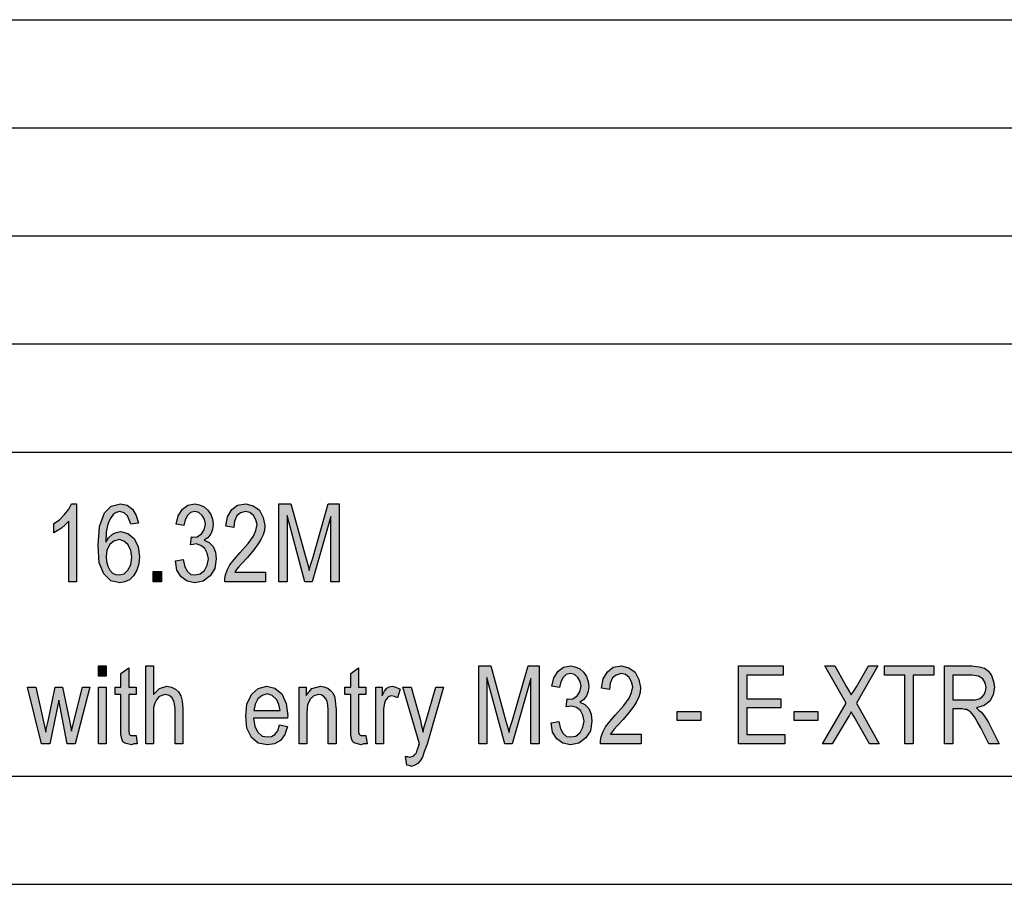
# Model space of a CAD drawing. Units: millimetres. Extents: x -297 to 0, y 282 to 492.
# Drawn here: x -141 to -95, y 282 to 322 of the extents above; entities that cross this region are included whole.
import ezdxf

# ---------------------------------------------------------------- set-up
doc = ezdxf.new("R2010")
doc.units = ezdxf.units.MM
doc.layers.add('1', color=7, linetype='Continuous')

# ---------------------------------------------------------------- blocks, each defined once
blk = doc.blocks.new('_formato_A4', base_point=(-148.5, 387.358))
at = {"layer": '1', "linetype": 'Continuous'}
for points in [[(-137.928, 296.357), (-138.288, 296.357), (-138.288, 299.155), (-138.45, 298.998), (-138.63, 298.842), (-138.828, 298.707), (-138.99, 298.618), (-138.99, 299.043), (-138.72, 299.222), (-138.486, 299.469), (-138.288, 299.715), (-138.162, 299.961), (-137.928, 299.961)], [(-133.356, 297.319), (-132.996, 297.386), (-132.924, 297.051), (-132.798, 296.827), (-132.636, 296.692), (-132.438, 296.67), (-132.204, 296.715), (-132.006, 296.872), (-131.88, 297.118), (-131.826, 297.409), (-131.88, 297.678), (-131.988, 297.901), (-132.186, 298.036), (-132.402, 298.103), (-132.528, 298.08), (-132.654, 298.058), (-132.618, 298.439), (-132.6, 298.416), (-132.564, 298.416), (-132.348, 298.439), (-132.15, 298.573), (-132.024, 298.752), (-131.97, 299.021), (-132.006, 299.245), (-132.114, 299.424), (-132.276, 299.558), (-132.456, 299.603), (-132.654, 299.558), (-132.798, 299.424), (-132.906, 299.222), (-132.96, 298.954), (-133.32, 299.021), (-133.23, 299.401), (-133.032, 299.715), (-132.78, 299.894), (-132.456, 299.961), (-132.24, 299.916), (-132.024, 299.827), (-131.862, 299.67), (-131.718, 299.469), (-131.646, 299.245), (-131.61, 299.021), (-131.646, 298.775), (-131.718, 298.573), (-131.862, 298.394), (-132.024, 298.282), (-131.79, 298.17), (-131.61, 297.991), (-131.502, 297.722), (-131.466, 297.409), (-131.538, 296.961), (-131.754, 296.625), (-132.078, 296.379), (-132.456, 296.312), (-132.816, 296.379), (-133.086, 296.58), (-133.284, 296.894)], [(-129.18, 296.804), (-129.18, 296.357), (-131.07, 296.357), (-131.07, 296.513), (-131.034, 296.67), (-130.962, 296.894), (-130.836, 297.14), (-130.638, 297.386), (-130.368, 297.7), (-129.99, 298.125), (-129.738, 298.461), (-129.63, 298.73), (-129.576, 298.998), (-129.63, 299.222), (-129.738, 299.424), (-129.918, 299.558), (-130.116, 299.603), (-130.35, 299.536), (-130.512, 299.401), (-130.62, 299.155), (-130.656, 298.864), (-131.016, 298.931), (-130.944, 299.357), (-130.746, 299.692), (-130.476, 299.894), (-130.098, 299.961), (-129.756, 299.872), (-129.468, 299.67), (-129.288, 299.334), (-129.216, 298.954), (-129.234, 298.73), (-129.288, 298.528), (-129.396, 298.304), (-129.522, 298.103), (-129.72, 297.834), (-130.026, 297.476), (-130.296, 297.185), (-130.44, 297.028), (-130.53, 296.916), (-130.602, 296.804)], [(-128.568, 296.357), (-128.568, 299.961), (-128.01, 299.961), (-127.308, 297.409), (-127.218, 297.095), (-127.164, 296.872), (-127.11, 297.118), (-127.002, 297.454), (-126.282, 299.961), (-125.778, 299.961), (-125.778, 296.357), (-126.156, 296.357), (-126.156, 299.379), (-127.02, 296.357), (-127.362, 296.357), (-128.19, 299.424), (-128.19, 296.357)], [(-134.382, 296.357), (-134.382, 296.827), (-134.004, 296.827), (-134.004, 296.357)], [(-136.92, 291.994), (-136.92, 292.464), (-136.56, 292.464), (-136.56, 291.994)], [(-135.174, 289.24), (-135.12, 288.86), (-135.282, 288.86), (-135.39, 288.815), (-135.57, 288.86), (-135.696, 288.882), (-135.786, 288.949), (-135.84, 289.083), (-135.876, 289.285), (-135.876, 289.621), (-135.876, 291.143), (-136.146, 291.143), (-136.146, 291.479), (-135.876, 291.479), (-135.876, 292.106), (-135.516, 292.375), (-135.516, 291.479), (-135.174, 291.479), (-135.174, 291.143), (-135.516, 291.143), (-135.516, 289.598), (-135.516, 289.419), (-135.498, 289.33), (-135.48, 289.285), (-135.444, 289.263), (-135.408, 289.24), (-135.336, 289.24), (-135.282, 289.24)], [(-134.724, 288.86), (-134.724, 292.464), (-134.364, 292.464), (-134.364, 291.143), (-134.094, 291.412), (-133.752, 291.524), (-133.536, 291.479), (-133.356, 291.389), (-133.212, 291.255), (-133.104, 291.076), (-133.05, 290.83), (-133.014, 290.494), (-133.014, 288.86), (-133.374, 288.86), (-133.374, 290.494), (-133.41, 290.785), (-133.5, 290.986), (-133.644, 291.098), (-133.824, 291.143), (-133.986, 291.098), (-134.13, 291.031), (-134.238, 290.897), (-134.31, 290.74), (-134.364, 290.539), (-134.364, 290.27), (-134.364, 288.86)], [(-124.536, 289.24), (-124.482, 288.86), (-124.644, 288.86), (-124.752, 288.815), (-124.932, 288.86), (-125.058, 288.882), (-125.148, 288.949), (-125.202, 289.083), (-125.238, 289.285), (-125.238, 289.621), (-125.238, 291.143), (-125.508, 291.143), (-125.508, 291.479), (-125.238, 291.479), (-125.238, 292.106), (-124.878, 292.375), (-124.878, 291.479), (-124.536, 291.479), (-124.536, 291.143), (-124.878, 291.143), (-124.878, 289.598), (-124.878, 289.419), (-124.86, 289.33), (-124.842, 289.285), (-124.806, 289.263), (-124.77, 289.24), (-124.698, 289.24), (-124.644, 289.24)], [(-119.316, 288.86), (-119.316, 292.464), (-118.758, 292.464), (-118.056, 289.912), (-117.966, 289.598), (-117.912, 289.375), (-117.858, 289.621), (-117.75, 289.957), (-117.03, 292.464), (-116.526, 292.464), (-116.526, 288.86), (-116.904, 288.86), (-116.904, 291.882), (-117.768, 288.86), (-118.11, 288.86), (-118.938, 291.927), (-118.938, 288.86)], [(-115.968, 289.822), (-115.608, 289.889), (-115.536, 289.554), (-115.41, 289.33), (-115.248, 289.195), (-115.05, 289.173), (-114.816, 289.218), (-114.618, 289.375), (-114.492, 289.621), (-114.438, 289.912), (-114.492, 290.181), (-114.6, 290.404), (-114.798, 290.539), (-115.014, 290.606), (-115.14, 290.583), (-115.266, 290.561), (-115.23, 290.942), (-115.212, 290.919), (-115.176, 290.919), (-114.96, 290.942), (-114.762, 291.076), (-114.636, 291.255), (-114.582, 291.524), (-114.618, 291.748), (-114.726, 291.927), (-114.888, 292.061), (-115.068, 292.106), (-115.266, 292.061), (-115.41, 291.927), (-115.518, 291.725), (-115.572, 291.457), (-115.932, 291.524), (-115.842, 291.904), (-115.644, 292.218), (-115.392, 292.397), (-115.068, 292.464), (-114.852, 292.419), (-114.636, 292.33), (-114.474, 292.173), (-114.33, 291.972), (-114.258, 291.748), (-114.222, 291.524), (-114.258, 291.278), (-114.33, 291.076), (-114.474, 290.897), (-114.636, 290.785), (-114.402, 290.673), (-114.222, 290.494), (-114.114, 290.225), (-114.078, 289.912), (-114.15, 289.464), (-114.366, 289.128), (-114.69, 288.882), (-115.068, 288.815), (-115.428, 288.882), (-115.698, 289.083), (-115.896, 289.397)], [(-111.792, 289.307), (-111.792, 288.86), (-113.682, 288.86), (-113.682, 289.016), (-113.646, 289.173), (-113.574, 289.397), (-113.448, 289.643), (-113.25, 289.889), (-112.98, 290.203), (-112.602, 290.628), (-112.35, 290.964), (-112.242, 291.233), (-112.188, 291.501), (-112.242, 291.725), (-112.35, 291.927), (-112.53, 292.061), (-112.728, 292.106), (-112.962, 292.039), (-113.124, 291.904), (-113.232, 291.658), (-113.268, 291.367), (-113.628, 291.434), (-113.556, 291.86), (-113.358, 292.195), (-113.088, 292.397), (-112.71, 292.464), (-112.368, 292.375), (-112.08, 292.173), (-111.9, 291.837), (-111.828, 291.457), (-111.846, 291.233), (-111.9, 291.031), (-112.008, 290.807), (-112.134, 290.606), (-112.332, 290.337), (-112.638, 289.979), (-112.908, 289.688), (-113.052, 289.531), (-113.142, 289.419), (-113.214, 289.307)], [(-107.292, 288.86), (-107.292, 292.464), (-105.222, 292.464), (-105.222, 292.039), (-106.914, 292.039), (-106.914, 290.942), (-105.33, 290.942), (-105.33, 290.516), (-106.914, 290.516), (-106.914, 289.285), (-105.15, 289.285), (-105.15, 288.86)], [(-103.404, 288.86), (-102.306, 290.74), (-103.296, 292.464), (-102.828, 292.464), (-102.288, 291.501), (-102.162, 291.255), (-102.072, 291.121), (-101.964, 291.278), (-101.838, 291.501), (-101.28, 292.464), (-100.848, 292.464), (-101.838, 290.74), (-100.776, 288.86), (-101.226, 288.86), (-101.946, 290.113), (-102.018, 290.225), (-102.072, 290.337), (-102.162, 290.181), (-102.216, 290.091), (-102.954, 288.86)], [(-99.588, 288.86), (-99.588, 292.039), (-100.542, 292.039), (-100.542, 292.464), (-98.256, 292.464), (-98.256, 292.039), (-99.21, 292.039), (-99.21, 288.86)], [(-139.548, 288.86), (-140.196, 291.479), (-139.818, 291.479), (-139.476, 289.957), (-139.35, 289.397), (-139.332, 289.531), (-139.242, 289.912), (-138.918, 291.479), (-138.576, 291.479), (-138.252, 289.934), (-138.162, 289.442), (-138.036, 289.957), (-137.658, 291.479), (-137.316, 291.479), (-138, 288.86), (-138.36, 288.86), (-138.666, 290.404), (-138.756, 290.875), (-139.17, 288.86)], [(-136.92, 288.86), (-136.92, 291.479), (-136.56, 291.479), (-136.56, 288.86)], [(-127.632, 288.86), (-127.632, 291.479), (-127.308, 291.479), (-127.308, 291.098), (-127.038, 291.412), (-126.642, 291.524), (-126.48, 291.501), (-126.3, 291.434), (-126.174, 291.322), (-126.066, 291.21), (-125.994, 291.054), (-125.958, 290.875), (-125.94, 290.695), (-125.922, 290.449), (-125.922, 288.86), (-126.282, 288.86), (-126.282, 290.427), (-126.3, 290.651), (-126.336, 290.83), (-126.39, 290.942), (-126.48, 291.054), (-126.606, 291.121), (-126.732, 291.143), (-126.948, 291.076), (-127.11, 290.942), (-127.236, 290.673), (-127.272, 290.27), (-127.272, 288.86)], [(-124.086, 288.86), (-124.086, 291.479), (-123.78, 291.479), (-123.78, 291.076), (-123.672, 291.3), (-123.564, 291.434), (-123.456, 291.501), (-123.33, 291.524), (-123.15, 291.479), (-122.952, 291.389), (-123.078, 290.986), (-123.222, 291.054), (-123.348, 291.076), (-123.456, 291.054), (-123.546, 290.986), (-123.636, 290.875), (-123.672, 290.74), (-123.726, 290.472), (-123.726, 290.225), (-123.726, 288.86)], [(-122.646, 287.875), (-122.7, 288.278), (-122.61, 288.278), (-122.502, 288.233), (-122.412, 288.278), (-122.322, 288.3), (-122.268, 288.367), (-122.196, 288.434), (-122.16, 288.569), (-122.088, 288.77), (-122.088, 288.815), (-122.052, 288.86), (-122.826, 291.479), (-122.448, 291.479), (-122.034, 290.001), (-121.962, 289.688), (-121.89, 289.397), (-121.836, 289.643), (-121.746, 289.934), (-121.296, 291.479), (-120.954, 291.479), (-121.71, 288.837), (-121.836, 288.479), (-121.926, 288.233), (-122.034, 288.076), (-122.142, 287.942), (-122.268, 287.875), (-122.43, 287.807), (-122.538, 287.852)], [(-110.136, 289.934), (-110.136, 290.36), (-109.038, 290.36), (-109.038, 289.934)], [(-104.718, 289.934), (-104.718, 290.36), (-103.62, 290.36), (-103.62, 289.934)]]:
    blk.add_hatch(color=7, dxfattribs=at).paths.add_polyline_path(points)
h = blk.add_hatch(color=7, dxfattribs=at)
h.paths.add_polyline_path([(-135.066, 299.066), (-135.426, 299.021), (-135.498, 299.222), (-135.57, 299.401), (-135.732, 299.536), (-135.93, 299.603), (-136.092, 299.558), (-136.236, 299.469), (-136.38, 299.267), (-136.488, 299.021), (-136.56, 298.663), (-136.578, 298.192), (-136.452, 298.394), (-136.272, 298.551), (-136.092, 298.64), (-135.876, 298.685), (-135.552, 298.595), (-135.264, 298.349), (-135.084, 297.969), (-135.012, 297.521), (-135.048, 297.185), (-135.138, 296.894), (-135.3, 296.625), (-135.48, 296.446), (-135.696, 296.357), (-135.93, 296.312), (-136.344, 296.401), (-136.668, 296.715), (-136.884, 297.23), (-136.938, 298.036), (-136.866, 298.909), (-136.632, 299.536), (-136.326, 299.849), (-135.894, 299.961), (-135.588, 299.894), (-135.336, 299.715), (-135.174, 299.424)])
h.paths.add_polyline_path([(-136.56, 297.521), (-136.542, 297.297), (-136.488, 297.073), (-136.398, 296.894), (-136.272, 296.76), (-136.128, 296.692), (-135.948, 296.67), (-135.732, 296.715), (-135.552, 296.894), (-135.426, 297.14), (-135.372, 297.498), (-135.426, 297.812), (-135.552, 298.08), (-135.75, 298.237), (-135.966, 298.304), (-136.2, 298.237), (-136.398, 298.08), (-136.524, 297.812)], flags=16)
h = blk.add_hatch(color=7, dxfattribs=at)
h.paths.add_polyline_path([(-97.752, 288.86), (-97.752, 292.464), (-96.492, 292.464), (-96.15, 292.419), (-95.898, 292.352), (-95.718, 292.218), (-95.574, 292.016), (-95.484, 291.748), (-95.448, 291.479), (-95.502, 291.121), (-95.664, 290.83), (-95.916, 290.628), (-96.276, 290.516), (-96.15, 290.404), (-96.042, 290.315), (-95.88, 290.091), (-95.718, 289.845), (-95.232, 288.86), (-95.7, 288.86), (-96.078, 289.598), (-96.24, 289.889), (-96.366, 290.113), (-96.474, 290.248), (-96.564, 290.36), (-96.654, 290.404), (-96.726, 290.449), (-96.816, 290.449), (-96.942, 290.472), (-97.374, 290.472), (-97.374, 288.86)])
h.paths.add_polyline_path([(-97.374, 290.897), (-96.564, 290.897), (-96.33, 290.897), (-96.15, 290.942), (-96.024, 291.009), (-95.916, 291.143), (-95.862, 291.3), (-95.826, 291.457), (-95.88, 291.681), (-95.988, 291.86), (-96.186, 291.994), (-96.474, 292.039), (-97.374, 292.039)], flags=16)
h = blk.add_hatch(color=7, dxfattribs=at)
h.paths.add_polyline_path([(-128.532, 289.733), (-128.172, 289.666), (-128.298, 289.285), (-128.496, 289.016), (-128.766, 288.86), (-129.108, 288.815), (-129.522, 288.882), (-129.828, 289.151), (-130.044, 289.576), (-130.098, 290.136), (-130.044, 290.695), (-129.828, 291.143), (-129.522, 291.412), (-129.126, 291.524), (-128.748, 291.434), (-128.424, 291.166), (-128.226, 290.718), (-128.154, 290.158), (-128.172, 290.091), (-128.172, 290.046), (-129.738, 290.046), (-129.684, 289.666), (-129.54, 289.397), (-129.342, 289.218), (-129.09, 289.173), (-128.91, 289.195), (-128.748, 289.285), (-128.622, 289.464)])
h.paths.add_polyline_path([(-129.72, 290.404), (-128.514, 290.404), (-128.568, 290.673), (-128.658, 290.897), (-128.874, 291.098), (-129.108, 291.166), (-129.342, 291.098), (-129.54, 290.942), (-129.666, 290.695)], flags=16)
at = {"layer": '1', "color": 7, "linetype": 'Continuous'}
for p, q in [((-189, 322.358), (-5, 322.358)), ((-189, 317.358), (-5, 317.358)), ((-189, 312.358), (-5, 312.358)), ((-189, 307.358), (-5, 307.358)), ((-189, 302.358), (-5, 302.358)), ((-138.288, 299.715), (-138.162, 299.961)), ((-138.162, 299.961), (-137.928, 299.961)), ((-137.928, 299.961), (-137.928, 296.357)), ((-136.326, 299.849), (-135.894, 299.961)), ((-135.894, 299.961), (-135.588, 299.894)), ((-135.588, 299.894), (-135.336, 299.715)), ((-133.032, 299.715), (-132.78, 299.894)), ((-132.78, 299.894), (-132.456, 299.961)), ((-132.456, 299.961), (-132.24, 299.916)), ((-132.24, 299.916), (-132.024, 299.827)), ((-130.746, 299.692), (-130.476, 299.894)), ((-130.476, 299.894), (-130.098, 299.961)), ((-130.098, 299.961), (-129.756, 299.872)), ((-128.568, 299.961), (-128.01, 299.961)), ((-128.568, 296.357), (-128.568, 299.961)), ((-128.01, 299.961), (-127.308, 297.409)), ((-127.002, 297.454), (-126.282, 299.961)), ((-126.282, 299.961), (-125.778, 299.961)), ((-125.778, 299.961), (-125.778, 296.357)), ((-138.72, 299.222), (-138.486, 299.469)), ((-138.486, 299.469), (-138.288, 299.715)), ((-136.866, 298.909), (-136.632, 299.536)), ((-136.632, 299.536), (-136.326, 299.849)), ((-136.236, 299.469), (-136.38, 299.267)), ((-136.092, 299.558), (-136.236, 299.469)), ((-135.93, 299.603), (-136.092, 299.558)), ((-135.732, 299.536), (-135.93, 299.603)), ((-135.57, 299.401), (-135.732, 299.536)), ((-135.336, 299.715), (-135.174, 299.424)), ((-133.23, 299.401), (-133.032, 299.715)), ((-132.654, 299.558), (-132.798, 299.424)), ((-132.456, 299.603), (-132.654, 299.558)), ((-132.276, 299.558), (-132.456, 299.603)), ((-132.114, 299.424), (-132.276, 299.558)), ((-132.024, 299.827), (-131.862, 299.67)), ((-131.862, 299.67), (-131.718, 299.469)), ((-131.718, 299.469), (-131.646, 299.245)), ((-130.944, 299.357), (-130.746, 299.692)), ((-130.35, 299.536), (-130.512, 299.401)), ((-130.116, 299.603), (-130.35, 299.536)), ((-129.918, 299.558), (-130.116, 299.603)), ((-129.738, 299.424), (-129.918, 299.558)), ((-129.756, 299.872), (-129.468, 299.67)), ((-129.468, 299.67), (-129.288, 299.334)), ((-138.99, 299.043), (-138.72, 299.222)), ((-138.99, 298.618), (-138.99, 299.043)), ((-138.45, 298.998), (-138.63, 298.842)), ((-138.288, 299.155), (-138.45, 298.998)), ((-138.288, 296.357), (-138.288, 299.155)), ((-136.488, 299.021), (-136.56, 298.663)), ((-136.38, 299.267), (-136.488, 299.021)), ((-135.498, 299.222), (-135.57, 299.401)), ((-135.426, 299.021), (-135.498, 299.222)), ((-135.066, 299.066), (-135.426, 299.021)), ((-135.174, 299.424), (-135.066, 299.066)), ((-133.32, 299.021), (-133.23, 299.401)), ((-132.96, 298.954), (-133.32, 299.021)), ((-132.906, 299.222), (-132.96, 298.954)), ((-132.798, 299.424), (-132.906, 299.222)), ((-132.006, 299.245), (-132.114, 299.424)), ((-132.024, 298.752), (-131.97, 299.021)), ((-131.97, 299.021), (-132.006, 299.245)), ((-131.646, 299.245), (-131.61, 299.021)), ((-131.61, 299.021), (-131.646, 298.775)), ((-131.016, 298.931), (-130.944, 299.357)), ((-130.62, 299.155), (-130.656, 298.864)), ((-130.512, 299.401), (-130.62, 299.155)), ((-129.63, 299.222), (-129.738, 299.424)), ((-129.576, 298.998), (-129.63, 299.222)), ((-129.63, 298.73), (-129.576, 298.998)), ((-129.288, 299.334), (-129.216, 298.954)), ((-128.19, 299.424), (-128.19, 296.357)), ((-127.362, 296.357), (-128.19, 299.424)), ((-126.156, 299.379), (-127.02, 296.357)), ((-126.156, 296.357), (-126.156, 299.379)), ((-138.828, 298.707), (-138.99, 298.618)), ((-138.63, 298.842), (-138.828, 298.707)), ((-136.938, 298.036), (-136.866, 298.909)), ((-136.56, 298.663), (-136.578, 298.192)), ((-136.452, 298.394), (-136.272, 298.551)), ((-136.272, 298.551), (-136.092, 298.64)), ((-136.092, 298.64), (-135.876, 298.685)), ((-135.876, 298.685), (-135.552, 298.595)), ((-135.552, 298.595), (-135.264, 298.349)), ((-132.348, 298.439), (-132.15, 298.573)), ((-132.15, 298.573), (-132.024, 298.752)), ((-131.718, 298.573), (-131.862, 298.394)), ((-131.646, 298.775), (-131.718, 298.573)), ((-130.656, 298.864), (-131.016, 298.931)), ((-129.738, 298.461), (-129.63, 298.73)), ((-129.288, 298.528), (-129.396, 298.304)), ((-129.234, 298.73), (-129.288, 298.528)), ((-129.216, 298.954), (-129.234, 298.73)), ((-136.578, 298.192), (-136.452, 298.394)), ((-136.398, 298.08), (-136.524, 297.812)), ((-136.2, 298.237), (-136.398, 298.08)), ((-135.966, 298.304), (-136.2, 298.237)), ((-135.75, 298.237), (-135.966, 298.304)), ((-135.552, 298.08), (-135.75, 298.237)), ((-135.426, 297.812), (-135.552, 298.08)), ((-135.264, 298.349), (-135.084, 297.969)), ((-132.654, 298.058), (-132.618, 298.439)), ((-132.528, 298.08), (-132.654, 298.058)), ((-132.618, 298.439), (-132.6, 298.416)), ((-132.6, 298.416), (-132.564, 298.416)), ((-132.564, 298.416), (-132.348, 298.439)), ((-132.402, 298.103), (-132.528, 298.08)), ((-132.186, 298.036), (-132.402, 298.103)), ((-131.862, 298.394), (-132.024, 298.282)), ((-132.024, 298.282), (-131.79, 298.17)), ((-131.79, 298.17), (-131.61, 297.991)), ((-130.368, 297.7), (-129.99, 298.125)), ((-129.99, 298.125), (-129.738, 298.461)), ((-129.522, 298.103), (-129.72, 297.834)), ((-129.396, 298.304), (-129.522, 298.103)), ((-136.884, 297.23), (-136.938, 298.036)), ((-136.524, 297.812), (-136.56, 297.521)), ((-135.372, 297.498), (-135.426, 297.812)), ((-135.084, 297.969), (-135.012, 297.521)), ((-131.988, 297.901), (-132.186, 298.036)), ((-131.88, 297.678), (-131.988, 297.901)), ((-131.826, 297.409), (-131.88, 297.678)), ((-131.61, 297.991), (-131.502, 297.722)), ((-131.502, 297.722), (-131.466, 297.409)), ((-130.638, 297.386), (-130.368, 297.7)), ((-129.72, 297.834), (-130.026, 297.476)), ((-136.668, 296.715), (-136.884, 297.23)), ((-136.56, 297.521), (-136.542, 297.297)), ((-136.542, 297.297), (-136.488, 297.073)), ((-135.426, 297.14), (-135.372, 297.498)), ((-135.048, 297.185), (-135.138, 296.894)), ((-135.012, 297.521), (-135.048, 297.185)), ((-133.356, 297.319), (-132.996, 297.386)), ((-133.284, 296.894), (-133.356, 297.319)), ((-132.996, 297.386), (-132.924, 297.051)), ((-131.88, 297.118), (-131.826, 297.409)), ((-131.466, 297.409), (-131.538, 296.961)), ((-130.836, 297.14), (-130.638, 297.386)), ((-130.296, 297.185), (-130.44, 297.028)), ((-130.026, 297.476), (-130.296, 297.185)), ((-127.308, 297.409), (-127.218, 297.095)), ((-127.11, 297.118), (-127.002, 297.454)), ((-136.344, 296.401), (-136.668, 296.715)), ((-136.488, 297.073), (-136.398, 296.894)), ((-136.398, 296.894), (-136.272, 296.76)), ((-136.272, 296.76), (-136.128, 296.692)), ((-135.948, 296.67), (-135.732, 296.715)), ((-135.732, 296.715), (-135.552, 296.894)), ((-135.552, 296.894), (-135.426, 297.14)), ((-135.138, 296.894), (-135.3, 296.625)), ((-134.382, 296.827), (-134.004, 296.827)), ((-134.382, 296.357), (-134.382, 296.827)), ((-134.004, 296.827), (-134.004, 296.357)), ((-133.086, 296.58), (-133.284, 296.894)), ((-132.924, 297.051), (-132.798, 296.827)), ((-132.798, 296.827), (-132.636, 296.692)), ((-132.438, 296.67), (-132.204, 296.715)), ((-132.204, 296.715), (-132.006, 296.872)), ((-132.006, 296.872), (-131.88, 297.118)), ((-131.538, 296.961), (-131.754, 296.625)), ((-131.034, 296.67), (-130.962, 296.894)), ((-130.962, 296.894), (-130.836, 297.14)), ((-130.53, 296.916), (-130.602, 296.804)), ((-130.602, 296.804), (-129.18, 296.804)), ((-130.44, 297.028), (-130.53, 296.916)), ((-129.18, 296.804), (-129.18, 296.357)), ((-127.218, 297.095), (-127.164, 296.872)), ((-127.164, 296.872), (-127.11, 297.118)), ((-137.928, 296.357), (-138.288, 296.357)), ((-135.93, 296.312), (-136.344, 296.401)), ((-136.128, 296.692), (-135.948, 296.67)), ((-135.696, 296.357), (-135.93, 296.312)), ((-135.48, 296.446), (-135.696, 296.357)), ((-135.3, 296.625), (-135.48, 296.446)), ((-134.004, 296.357), (-134.382, 296.357)), ((-132.816, 296.379), (-133.086, 296.58)), ((-132.456, 296.312), (-132.816, 296.379)), ((-132.636, 296.692), (-132.438, 296.67)), ((-132.078, 296.379), (-132.456, 296.312)), ((-131.754, 296.625), (-132.078, 296.379)), ((-131.07, 296.513), (-131.034, 296.67)), ((-131.07, 296.357), (-131.07, 296.513)), ((-129.18, 296.357), (-131.07, 296.357)), ((-128.19, 296.357), (-128.568, 296.357)), ((-127.02, 296.357), (-127.362, 296.357)), ((-125.778, 296.357), (-126.156, 296.357)), ((-136.92, 292.464), (-136.56, 292.464)), ((-136.92, 291.994), (-136.92, 292.464)), ((-136.56, 292.464), (-136.56, 291.994)), ((-135.876, 292.106), (-135.516, 292.375)), ((-135.516, 292.375), (-135.516, 291.479)), ((-134.724, 292.464), (-134.364, 292.464)), ((-134.724, 288.86), (-134.724, 292.464)), ((-134.364, 292.464), (-134.364, 291.143)), ((-125.238, 292.106), (-124.878, 292.375)), ((-124.878, 292.375), (-124.878, 291.479)), ((-119.316, 292.464), (-118.758, 292.464)), ((-119.316, 288.86), (-119.316, 292.464)), ((-118.758, 292.464), (-118.056, 289.912)), ((-117.75, 289.957), (-117.03, 292.464)), ((-117.03, 292.464), (-116.526, 292.464)), ((-116.526, 292.464), (-116.526, 288.86)), ((-115.842, 291.904), (-115.644, 292.218)), ((-115.644, 292.218), (-115.392, 292.397)), ((-115.392, 292.397), (-115.068, 292.464)), ((-115.068, 292.464), (-114.852, 292.419)), ((-114.852, 292.419), (-114.636, 292.33)), ((-114.636, 292.33), (-114.474, 292.173)), ((-114.474, 292.173), (-114.33, 291.972)), ((-113.556, 291.86), (-113.358, 292.195)), ((-113.358, 292.195), (-113.088, 292.397)), ((-113.088, 292.397), (-112.71, 292.464)), ((-112.71, 292.464), (-112.368, 292.375)), ((-112.368, 292.375), (-112.08, 292.173)), ((-112.08, 292.173), (-111.9, 291.837)), ((-107.292, 292.464), (-105.222, 292.464)), ((-107.292, 288.86), (-107.292, 292.464)), ((-105.222, 292.464), (-105.222, 292.039)), ((-103.296, 292.464), (-102.828, 292.464)), ((-102.306, 290.74), (-103.296, 292.464)), ((-102.828, 292.464), (-102.288, 291.501)), ((-100.848, 292.464), (-101.838, 290.74)), ((-101.838, 291.501), (-101.28, 292.464)), ((-101.28, 292.464), (-100.848, 292.464)), ((-100.542, 292.464), (-98.256, 292.464)), ((-100.542, 292.039), (-100.542, 292.464)), ((-98.256, 292.464), (-98.256, 292.039)), ((-97.752, 292.464), (-96.492, 292.464)), ((-97.752, 288.86), (-97.752, 292.464)), ((-96.492, 292.464), (-96.15, 292.419)), ((-96.15, 292.419), (-95.898, 292.352)), ((-95.898, 292.352), (-95.718, 292.218)), ((-95.718, 292.218), (-95.574, 292.016)), ((-136.56, 291.994), (-136.92, 291.994)), ((-135.876, 291.479), (-135.876, 292.106)), ((-125.238, 291.479), (-125.238, 292.106)), ((-118.938, 291.927), (-118.938, 288.86)), ((-118.11, 288.86), (-118.938, 291.927)), ((-116.904, 291.882), (-117.768, 288.86)), ((-116.904, 288.86), (-116.904, 291.882)), ((-115.932, 291.524), (-115.842, 291.904)), ((-115.518, 291.725), (-115.572, 291.457)), ((-115.41, 291.927), (-115.518, 291.725)), ((-115.266, 292.061), (-115.41, 291.927)), ((-115.068, 292.106), (-115.266, 292.061)), ((-114.888, 292.061), (-115.068, 292.106)), ((-114.726, 291.927), (-114.888, 292.061)), ((-114.618, 291.748), (-114.726, 291.927)), ((-114.582, 291.524), (-114.618, 291.748)), ((-114.33, 291.972), (-114.258, 291.748)), ((-114.258, 291.748), (-114.222, 291.524)), ((-113.628, 291.434), (-113.556, 291.86)), ((-113.124, 291.904), (-113.232, 291.658)), ((-112.962, 292.039), (-113.124, 291.904)), ((-112.728, 292.106), (-112.962, 292.039)), ((-112.53, 292.061), (-112.728, 292.106)), ((-112.35, 291.927), (-112.53, 292.061)), ((-112.242, 291.725), (-112.35, 291.927)), ((-112.188, 291.501), (-112.242, 291.725)), ((-111.9, 291.837), (-111.828, 291.457)), ((-106.914, 292.039), (-106.914, 290.942)), ((-105.222, 292.039), (-106.914, 292.039)), ((-99.588, 292.039), (-100.542, 292.039)), ((-99.588, 288.86), (-99.588, 292.039)), ((-99.21, 292.039), (-99.21, 288.86)), ((-98.256, 292.039), (-99.21, 292.039)), ((-97.374, 292.039), (-97.374, 290.897)), ((-96.474, 292.039), (-97.374, 292.039)), ((-96.186, 291.994), (-96.474, 292.039)), ((-95.988, 291.86), (-96.186, 291.994)), ((-95.88, 291.681), (-95.988, 291.86)), ((-95.574, 292.016), (-95.484, 291.748)), ((-95.484, 291.748), (-95.448, 291.479)), ((-140.196, 291.479), (-139.818, 291.479)), ((-139.548, 288.86), (-140.196, 291.479)), ((-139.818, 291.479), (-139.476, 289.957)), ((-139.242, 289.912), (-138.918, 291.479)), ((-138.918, 291.479), (-138.576, 291.479)), ((-138.576, 291.479), (-138.252, 289.934)), ((-138.036, 289.957), (-137.658, 291.479)), ((-137.316, 291.479), (-138, 288.86)), ((-137.658, 291.479), (-137.316, 291.479)), ((-136.92, 291.479), (-136.56, 291.479)), ((-136.92, 288.86), (-136.92, 291.479)), ((-136.56, 291.479), (-136.56, 288.86)), ((-136.146, 291.479), (-135.876, 291.479)), ((-136.146, 291.143), (-136.146, 291.479)), ((-135.516, 291.479), (-135.174, 291.479)), ((-135.174, 291.479), (-135.174, 291.143)), ((-134.364, 291.143), (-134.094, 291.412)), ((-134.094, 291.412), (-133.752, 291.524)), ((-133.752, 291.524), (-133.536, 291.479)), ((-133.536, 291.479), (-133.356, 291.389)), ((-133.356, 291.389), (-133.212, 291.255)), ((-133.212, 291.255), (-133.104, 291.076)), ((-129.828, 291.143), (-129.522, 291.412)), ((-129.522, 291.412), (-129.126, 291.524)), ((-129.126, 291.524), (-128.748, 291.434)), ((-128.748, 291.434), (-128.424, 291.166)), ((-127.632, 291.479), (-127.308, 291.479)), ((-127.632, 288.86), (-127.632, 291.479)), ((-127.308, 291.479), (-127.308, 291.098)), ((-127.308, 291.098), (-127.038, 291.412)), ((-127.038, 291.412), (-126.642, 291.524)), ((-126.642, 291.524), (-126.48, 291.501)), ((-126.48, 291.501), (-126.3, 291.434)), ((-126.3, 291.434), (-126.174, 291.322)), ((-126.174, 291.322), (-126.066, 291.21)), ((-125.508, 291.479), (-125.238, 291.479)), ((-125.508, 291.143), (-125.508, 291.479)), ((-124.878, 291.479), (-124.536, 291.479)), ((-124.536, 291.479), (-124.536, 291.143)), ((-124.086, 291.479), (-123.78, 291.479)), ((-124.086, 288.86), (-124.086, 291.479)), ((-123.78, 291.479), (-123.78, 291.076)), ((-123.78, 291.076), (-123.672, 291.3)), ((-123.672, 291.3), (-123.564, 291.434)), ((-123.564, 291.434), (-123.456, 291.501)), ((-123.456, 291.501), (-123.33, 291.524)), ((-123.33, 291.524), (-123.15, 291.479)), ((-123.15, 291.479), (-122.952, 291.389)), ((-122.952, 291.389), (-123.078, 290.986)), ((-122.826, 291.479), (-122.448, 291.479)), ((-122.052, 288.86), (-122.826, 291.479)), ((-122.448, 291.479), (-122.034, 290.001)), ((-121.746, 289.934), (-121.296, 291.479)), ((-120.954, 291.479), (-121.71, 288.837)), ((-121.296, 291.479), (-120.954, 291.479)), ((-115.572, 291.457), (-115.932, 291.524)), ((-114.762, 291.076), (-114.636, 291.255)), ((-114.636, 291.255), (-114.582, 291.524)), ((-114.258, 291.278), (-114.33, 291.076)), ((-114.222, 291.524), (-114.258, 291.278)), ((-113.268, 291.367), (-113.628, 291.434)), ((-113.232, 291.658), (-113.268, 291.367)), ((-112.35, 290.964), (-112.242, 291.233)), ((-112.242, 291.233), (-112.188, 291.501)), ((-111.846, 291.233), (-111.9, 291.031)), ((-111.828, 291.457), (-111.846, 291.233)), ((-102.288, 291.501), (-102.162, 291.255)), ((-102.162, 291.255), (-102.072, 291.121)), ((-102.072, 291.121), (-101.964, 291.278)), ((-101.964, 291.278), (-101.838, 291.501)), ((-95.916, 291.143), (-95.862, 291.3)), ((-95.826, 291.457), (-95.88, 291.681)), ((-95.862, 291.3), (-95.826, 291.457)), ((-95.448, 291.479), (-95.502, 291.121)), ((-138.756, 290.875), (-139.17, 288.86)), ((-138.666, 290.404), (-138.756, 290.875)), ((-135.876, 291.143), (-136.146, 291.143)), ((-135.876, 289.621), (-135.876, 291.143)), ((-135.516, 291.143), (-135.516, 289.598)), ((-135.174, 291.143), (-135.516, 291.143)), ((-134.238, 290.897), (-134.31, 290.74)), ((-134.13, 291.031), (-134.238, 290.897)), ((-133.986, 291.098), (-134.13, 291.031)), ((-133.824, 291.143), (-133.986, 291.098)), ((-133.644, 291.098), (-133.824, 291.143)), ((-133.5, 290.986), (-133.644, 291.098)), ((-133.41, 290.785), (-133.5, 290.986)), ((-133.374, 290.494), (-133.41, 290.785)), ((-133.104, 291.076), (-133.05, 290.83)), ((-133.05, 290.83), (-133.014, 290.494)), ((-130.044, 290.695), (-129.828, 291.143)), ((-129.54, 290.942), (-129.666, 290.695)), ((-129.342, 291.098), (-129.54, 290.942)), ((-129.108, 291.166), (-129.342, 291.098)), ((-128.874, 291.098), (-129.108, 291.166)), ((-128.658, 290.897), (-128.874, 291.098)), ((-128.568, 290.673), (-128.658, 290.897)), ((-128.424, 291.166), (-128.226, 290.718)), ((-127.11, 290.942), (-127.236, 290.673)), ((-126.948, 291.076), (-127.11, 290.942)), ((-126.732, 291.143), (-126.948, 291.076)), ((-126.606, 291.121), (-126.732, 291.143)), ((-126.48, 291.054), (-126.606, 291.121)), ((-126.39, 290.942), (-126.48, 291.054)), ((-126.336, 290.83), (-126.39, 290.942)), ((-126.3, 290.651), (-126.336, 290.83)), ((-126.066, 291.21), (-125.994, 291.054)), ((-125.994, 291.054), (-125.958, 290.875)), ((-125.958, 290.875), (-125.94, 290.695)), ((-125.238, 291.143), (-125.508, 291.143)), ((-125.238, 289.621), (-125.238, 291.143)), ((-124.878, 291.143), (-124.878, 289.598)), ((-124.536, 291.143), (-124.878, 291.143)), ((-123.636, 290.875), (-123.672, 290.74)), ((-123.546, 290.986), (-123.636, 290.875)), ((-123.456, 291.054), (-123.546, 290.986)), ((-123.348, 291.076), (-123.456, 291.054)), ((-123.222, 291.054), (-123.348, 291.076)), ((-123.078, 290.986), (-123.222, 291.054)), ((-115.266, 290.561), (-115.23, 290.942)), ((-115.23, 290.942), (-115.212, 290.919)), ((-115.212, 290.919), (-115.176, 290.919)), ((-115.176, 290.919), (-114.96, 290.942)), ((-114.96, 290.942), (-114.762, 291.076)), ((-114.474, 290.897), (-114.636, 290.785)), ((-114.636, 290.785), (-114.402, 290.673)), ((-114.33, 291.076), (-114.474, 290.897)), ((-112.602, 290.628), (-112.35, 290.964)), ((-112.008, 290.807), (-112.134, 290.606)), ((-111.9, 291.031), (-112.008, 290.807)), ((-106.914, 290.942), (-105.33, 290.942)), ((-105.33, 290.942), (-105.33, 290.516)), ((-97.374, 290.897), (-96.564, 290.897)), ((-96.564, 290.897), (-96.33, 290.897)), ((-96.33, 290.897), (-96.15, 290.942)), ((-96.15, 290.942), (-96.024, 291.009)), ((-96.024, 291.009), (-95.916, 291.143)), ((-95.664, 290.83), (-95.916, 290.628)), ((-95.502, 291.121), (-95.664, 290.83)), ((-138.36, 288.86), (-138.666, 290.404)), ((-134.31, 290.74), (-134.364, 290.539)), ((-134.364, 290.539), (-134.364, 290.27)), ((-133.374, 288.86), (-133.374, 290.494)), ((-133.014, 290.494), (-133.014, 288.86)), ((-130.098, 290.136), (-130.044, 290.695)), ((-129.666, 290.695), (-129.72, 290.404)), ((-129.72, 290.404), (-128.514, 290.404)), ((-128.514, 290.404), (-128.568, 290.673)), ((-128.226, 290.718), (-128.154, 290.158)), ((-127.236, 290.673), (-127.272, 290.27)), ((-126.282, 290.427), (-126.3, 290.651)), ((-126.282, 288.86), (-126.282, 290.427)), ((-125.94, 290.695), (-125.922, 290.449)), ((-125.922, 290.449), (-125.922, 288.86)), ((-123.672, 290.74), (-123.726, 290.472)), ((-123.726, 290.472), (-123.726, 290.225)), ((-115.14, 290.583), (-115.266, 290.561)), ((-115.014, 290.606), (-115.14, 290.583)), ((-114.798, 290.539), (-115.014, 290.606)), ((-114.6, 290.404), (-114.798, 290.539)), ((-114.492, 290.181), (-114.6, 290.404)), ((-114.402, 290.673), (-114.222, 290.494)), ((-114.222, 290.494), (-114.114, 290.225)), ((-112.98, 290.203), (-112.602, 290.628)), ((-112.332, 290.337), (-112.638, 289.979)), ((-112.134, 290.606), (-112.332, 290.337)), ((-110.136, 290.36), (-109.038, 290.36)), ((-110.136, 289.934), (-110.136, 290.36)), ((-109.038, 290.36), (-109.038, 289.934)), ((-106.914, 290.516), (-106.914, 289.285)), ((-105.33, 290.516), (-106.914, 290.516)), ((-104.718, 290.36), (-103.62, 290.36)), ((-104.718, 289.934), (-104.718, 290.36)), ((-103.62, 290.36), (-103.62, 289.934)), ((-103.404, 288.86), (-102.306, 290.74)), ((-102.072, 290.337), (-102.162, 290.181)), ((-102.018, 290.225), (-102.072, 290.337)), ((-101.838, 290.74), (-100.776, 288.86)), ((-97.374, 290.472), (-97.374, 288.86)), ((-96.942, 290.472), (-97.374, 290.472)), ((-96.816, 290.449), (-96.942, 290.472)), ((-96.726, 290.449), (-96.816, 290.449)), ((-96.654, 290.404), (-96.726, 290.449)), ((-96.564, 290.36), (-96.654, 290.404)), ((-96.474, 290.248), (-96.564, 290.36)), ((-95.916, 290.628), (-96.276, 290.516)), ((-96.276, 290.516), (-96.15, 290.404)), ((-96.15, 290.404), (-96.042, 290.315)), ((-139.476, 289.957), (-139.35, 289.397)), ((-139.332, 289.531), (-139.242, 289.912)), ((-138.252, 289.934), (-138.162, 289.442)), ((-138.162, 289.442), (-138.036, 289.957)), ((-134.364, 290.27), (-134.364, 288.86)), ((-130.044, 289.576), (-130.098, 290.136)), ((-129.738, 290.046), (-129.684, 289.666)), ((-128.172, 290.046), (-129.738, 290.046)), ((-128.154, 290.158), (-128.172, 290.091)), ((-128.172, 290.091), (-128.172, 290.046)), ((-127.272, 290.27), (-127.272, 288.86)), ((-123.726, 290.225), (-123.726, 288.86)), ((-122.034, 290.001), (-121.962, 289.688)), ((-121.836, 289.643), (-121.746, 289.934)), ((-118.056, 289.912), (-117.966, 289.598)), ((-117.858, 289.621), (-117.75, 289.957)), ((-115.968, 289.822), (-115.608, 289.889)), ((-115.608, 289.889), (-115.536, 289.554)), ((-114.438, 289.912), (-114.492, 290.181)), ((-114.492, 289.621), (-114.438, 289.912)), ((-114.078, 289.912), (-114.15, 289.464)), ((-114.114, 290.225), (-114.078, 289.912)), ((-113.448, 289.643), (-113.25, 289.889)), ((-113.25, 289.889), (-112.98, 290.203)), ((-112.638, 289.979), (-112.908, 289.688)), ((-109.038, 289.934), (-110.136, 289.934)), ((-103.62, 289.934), (-104.718, 289.934)), ((-102.216, 290.091), (-102.954, 288.86)), ((-102.162, 290.181), (-102.216, 290.091)), ((-101.946, 290.113), (-102.018, 290.225)), ((-101.226, 288.86), (-101.946, 290.113)), ((-96.366, 290.113), (-96.474, 290.248)), ((-96.24, 289.889), (-96.366, 290.113)), ((-96.078, 289.598), (-96.24, 289.889)), ((-96.042, 290.315), (-95.88, 290.091)), ((-95.88, 290.091), (-95.718, 289.845)), ((-139.35, 289.397), (-139.332, 289.531)), ((-135.876, 289.285), (-135.876, 289.621)), ((-135.516, 289.598), (-135.516, 289.419)), ((-135.516, 289.419), (-135.498, 289.33)), ((-129.828, 289.151), (-130.044, 289.576)), ((-129.684, 289.666), (-129.54, 289.397)), ((-128.748, 289.285), (-128.622, 289.464)), ((-128.622, 289.464), (-128.532, 289.733)), ((-128.532, 289.733), (-128.172, 289.666)), ((-128.172, 289.666), (-128.298, 289.285)), ((-125.238, 289.285), (-125.238, 289.621)), ((-124.878, 289.598), (-124.878, 289.419)), ((-124.878, 289.419), (-124.86, 289.33)), ((-121.962, 289.688), (-121.89, 289.397)), ((-121.89, 289.397), (-121.836, 289.643)), ((-117.966, 289.598), (-117.912, 289.375)), ((-117.912, 289.375), (-117.858, 289.621)), ((-115.896, 289.397), (-115.968, 289.822)), ((-115.536, 289.554), (-115.41, 289.33)), ((-114.618, 289.375), (-114.492, 289.621)), ((-114.15, 289.464), (-114.366, 289.128)), ((-113.574, 289.397), (-113.448, 289.643)), ((-113.142, 289.419), (-113.214, 289.307)), ((-113.052, 289.531), (-113.142, 289.419)), ((-112.908, 289.688), (-113.052, 289.531)), ((-95.7, 288.86), (-96.078, 289.598)), ((-95.718, 289.845), (-95.232, 288.86)), ((-135.84, 289.083), (-135.876, 289.285)), ((-135.786, 288.949), (-135.84, 289.083)), ((-135.498, 289.33), (-135.48, 289.285)), ((-135.48, 289.285), (-135.444, 289.263)), ((-135.444, 289.263), (-135.408, 289.24)), ((-135.408, 289.24), (-135.336, 289.24)), ((-135.336, 289.24), (-135.282, 289.24)), ((-135.282, 289.24), (-135.174, 289.24)), ((-135.174, 289.24), (-135.12, 288.86)), ((-129.522, 288.882), (-129.828, 289.151)), ((-129.54, 289.397), (-129.342, 289.218)), ((-129.342, 289.218), (-129.09, 289.173)), ((-129.09, 289.173), (-128.91, 289.195)), ((-128.91, 289.195), (-128.748, 289.285)), ((-128.496, 289.016), (-128.766, 288.86)), ((-128.298, 289.285), (-128.496, 289.016)), ((-125.202, 289.083), (-125.238, 289.285)), ((-125.148, 288.949), (-125.202, 289.083)), ((-124.86, 289.33), (-124.842, 289.285)), ((-124.842, 289.285), (-124.806, 289.263)), ((-124.806, 289.263), (-124.77, 289.24)), ((-124.77, 289.24), (-124.698, 289.24)), ((-124.698, 289.24), (-124.644, 289.24)), ((-124.644, 289.24), (-124.536, 289.24)), ((-124.536, 289.24), (-124.482, 288.86)), ((-115.698, 289.083), (-115.896, 289.397)), ((-115.428, 288.882), (-115.698, 289.083)), ((-115.41, 289.33), (-115.248, 289.195)), ((-115.248, 289.195), (-115.05, 289.173)), ((-115.05, 289.173), (-114.816, 289.218)), ((-114.816, 289.218), (-114.618, 289.375)), ((-114.366, 289.128), (-114.69, 288.882)), ((-113.682, 289.016), (-113.646, 289.173)), ((-113.682, 288.86), (-113.682, 289.016)), ((-113.646, 289.173), (-113.574, 289.397)), ((-113.214, 289.307), (-111.792, 289.307)), ((-111.792, 289.307), (-111.792, 288.86)), ((-106.914, 289.285), (-105.15, 289.285)), ((-105.15, 289.285), (-105.15, 288.86)), ((-139.17, 288.86), (-139.548, 288.86)), ((-138, 288.86), (-138.36, 288.86)), ((-136.56, 288.86), (-136.92, 288.86)), ((-135.696, 288.882), (-135.786, 288.949)), ((-135.57, 288.86), (-135.696, 288.882)), ((-135.39, 288.815), (-135.57, 288.86)), ((-135.282, 288.86), (-135.39, 288.815)), ((-135.12, 288.86), (-135.282, 288.86)), ((-134.364, 288.86), (-134.724, 288.86)), ((-133.014, 288.86), (-133.374, 288.86)), ((-129.108, 288.815), (-129.522, 288.882)), ((-128.766, 288.86), (-129.108, 288.815)), ((-127.272, 288.86), (-127.632, 288.86)), ((-125.922, 288.86), (-126.282, 288.86)), ((-125.058, 288.882), (-125.148, 288.949)), ((-124.932, 288.86), (-125.058, 288.882)), ((-124.752, 288.815), (-124.932, 288.86)), ((-124.644, 288.86), (-124.752, 288.815)), ((-124.482, 288.86), (-124.644, 288.86)), ((-123.726, 288.86), (-124.086, 288.86)), ((-122.196, 288.434), (-122.16, 288.569)), ((-122.16, 288.569), (-122.088, 288.77)), ((-122.088, 288.815), (-122.052, 288.86)), ((-122.088, 288.77), (-122.088, 288.815)), ((-121.71, 288.837), (-121.836, 288.479)), ((-118.938, 288.86), (-119.316, 288.86)), ((-117.768, 288.86), (-118.11, 288.86)), ((-116.526, 288.86), (-116.904, 288.86)), ((-115.068, 288.815), (-115.428, 288.882)), ((-114.69, 288.882), (-115.068, 288.815)), ((-111.792, 288.86), (-113.682, 288.86)), ((-105.15, 288.86), (-107.292, 288.86)), ((-102.954, 288.86), (-103.404, 288.86)), ((-100.776, 288.86), (-101.226, 288.86)), ((-99.21, 288.86), (-99.588, 288.86)), ((-97.374, 288.86), (-97.752, 288.86)), ((-95.232, 288.86), (-95.7, 288.86)), ((-122.7, 288.278), (-122.61, 288.278)), ((-122.646, 287.875), (-122.7, 288.278)), ((-122.61, 288.278), (-122.502, 288.233)), ((-122.502, 288.233), (-122.412, 288.278)), ((-122.412, 288.278), (-122.322, 288.3)), ((-122.322, 288.3), (-122.268, 288.367)), ((-122.268, 288.367), (-122.196, 288.434)), ((-122.034, 288.076), (-122.142, 287.942)), ((-121.926, 288.233), (-122.034, 288.076)), ((-121.836, 288.479), (-121.926, 288.233)), ((-122.538, 287.852), (-122.646, 287.875)), ((-122.43, 287.807), (-122.538, 287.852)), ((-122.268, 287.875), (-122.43, 287.807)), ((-122.142, 287.942), (-122.268, 287.875)), ((-292, 287.358), (-5, 287.358)), ((-297, 282.358), (0, 282.358))]:
    blk.add_line(p, q, dxfattribs=at)
blk = doc.blocks.new('A4_oriz', base_point=(-148.5, 105))
at = {"layer": '1'}
blk.add_blockref('_formato_A4', (-148.5, 387.358), dxfattribs=at)
blk = doc.blocks.new('TOP', base_point=(-148.5, 105))
blk.add_blockref('A4_oriz', (-148.5, 105))

msp = doc.modelspace()

# ---------------------------------------------------------------- block references
msp.add_blockref('TOP', (-148.5, 105))

doc.saveas('drawing.dxf')
